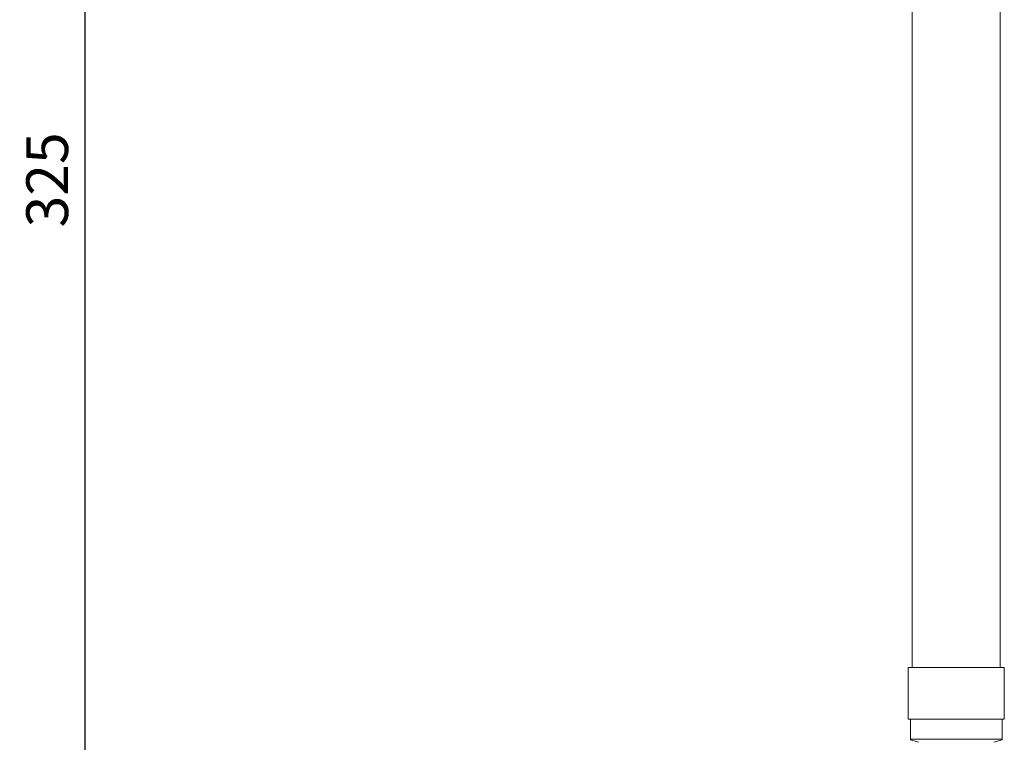
# Model space of a CAD drawing. Units: millimetres. Extents: x 0 to 840, y 0 to 1188.
# Drawn here: x 196 to 431, y 712 to 885 of the extents above; entities that cross this region are included whole.
import ezdxf

# ---------------------------------------------------------------- set-up
doc = ezdxf.new("R2010")
doc.units = ezdxf.units.MM
doc.header["$LTSCALE"] = 2
doc.header["$PDMODE"] = 1
doc.header["$PDSIZE"] = -2
doc.layers.add('DIM', color=3, linetype='Continuous', lineweight=13)
doc.layers.add('MODEL', color=7, linetype='Continuous', lineweight=20)
doc.styles.add('ＭＳ ゴシック', font='msgothic.ttc', dxfattribs={"bigfont": 'ＭＳ ゴシック'})
doc.dimstyles.new('tfrom線あり', dxfattribs={"dimtxt": 10, "dimasz": 4, "dimexe": 0, "dimexo": 5, "dimgap": 4, "dimtad": 1, "dimdec": 0, "dimzin": 11, "dimdsep": 46, "dimtxsty": 'ＭＳ ゴシック', "dimblk": 'DOT', "dimcen": 0, "dimazin": 0, "dimtfac": 1, "dimtdec": 1, "dimtix": 1, "dimtofl": 0, "dimtmove": 0, "dimatfit": 0, "dimldrblk": 'DOT', "dimfxl": 1, "dimfrac": 2, "dimtolj": 1, "dimtzin": 11, "dimarcsym": 0})

# ---------------------------------------------------------------- blocks, each defined once
blk = doc.blocks.new('_DOT')
at = {"color": 0, "linetype": 'ByBlock', "lineweight": -2}
blk.add_line((-0.5, 0), (-1, 0), dxfattribs=at)
at = {"color": 0, "linetype": 'ByBlock', "lineweight": -2, "const_width": 0.5}
blk.add_lwpolyline([(-0.25, 0, 1), (0.25, 0, 1)], format="xyb", close=True, dxfattribs=at)
blk = doc.blocks.new('*D428')
at = {"layer": 'Defpoints', "color": 0, "transparency": 16777216}
for p in [(386.99, 1009.22), (211.23, 684.22), (276.95, 684.22)]:
    blk.add_point(p, dxfattribs=at)
at = {"layer": 'DIM', "color": 0, "lineweight": -2, "transparency": 16777216}
for p, q in [((381.99, 1009.22), (211.23, 1009.22)), ((211.23, 1005.22), (211.23, 688.22)), ((271.95, 684.22), (211.23, 684.22))]:
    blk.add_line(p, q, dxfattribs=at)
at = {"layer": 'DIM', "color": 0, "lineweight": -2, "transparency": 16777216, "xscale": 4, "yscale": 4, "zscale": 4}
for p, rotation in [((211.23, 1009.22), 90), ((211.23, 684.22), 270)]:
    blk.add_blockref('_DOT', p, dxfattribs=dict(at, rotation=rotation))
at = {"layer": 'DIM', "color": 0, "transparency": 16777216, "insert": (202.23, 846.72), "char_height": 10, "attachment_point": 5, "rotation": 90, "style": 'ＭＳ ゴシック'}
blk.add_mtext('\\A1;325', dxfattribs=at)

msp = doc.modelspace()

# ---------------------------------------------------------------- linework, layer by layer
at = {"layer": 'MODEL'}
for p, q in [((408.99, 999.22), (408.99, 730.22)), ((429.99, 999.22), (429.99, 730.22)), ((408.99, 730.22), (429.99, 730.22)), ((408.53, 717.82), (430.44, 717.82))]:
    msp.add_line(p, q, dxfattribs=at)
at = {"layer": 'MODEL', "linetype": 'Continuous', "extrusion": (0, 1, 0)}
for p, q in [((430.99, 730.22), (407.99, 730.22)), ((407.99, 730.22), (407.99, 717.82)), ((430.99, 730.22), (430.99, 717.82)), ((408.53, 717.82), (407.99, 717.82)), ((408.53, 713.04), (408.53, 717.82)), ((430.99, 717.82), (430.44, 717.82)), ((430.44, 713.04), (430.44, 717.82)), ((430.44, 713.04), (408.53, 713.04)), ((408.53, 712.88), (410.49, 712.32)), ((430.44, 712.88), (428.49, 712.32))]:
    msp.add_line(p, q, dxfattribs=at)
at = {"layer": 'MODEL', "linetype": 'Continuous'}
for points, weights in [([(408.53, 712.88), (408.53, 712.88), (408.53, 713.04)], [1.94544867885, 1.94544867885, 1.89818244722]), ([(430.44, 713.04), (430.44, 712.88), (430.44, 712.88)], [1.89818244722, 1.94544867885, 1.94544867885])]:
    msp.add_rational_spline(points, weights, degree=2, dxfattribs=at)

# ---------------------------------------------------------------- dimensions: what is measured, and where the dimension line sits
at = {"layer": 'DIM'}
dim = msp.add_linear_dim(base=(211.23, 684.22), p1=(386.99, 1009.22), p2=(276.95, 684.22), angle=90, dimstyle='tfrom線あり', override={"dimpost": '<>'}, dxfattribs=at)
dim.commit()
dim.dimension.update_dxf_attribs({"geometry": '*D428', "text_midpoint": (202.23, 846.72)})

doc.saveas('drawing.dxf')
